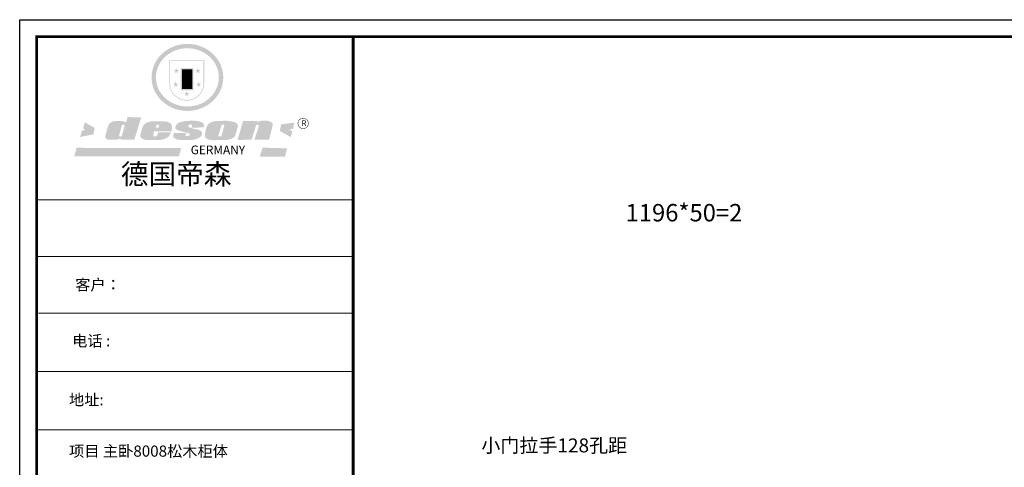
# Model space of a CAD drawing. Units: millimetres. Extents: x -103204 to -84246, y -150141 to -143617.
# Drawn here: x -103204 to -97556, y -146234 to -143665 of the extents above; entities that cross this region are included whole.
import ezdxf

# ---------------------------------------------------------------- set-up
doc = ezdxf.new("R2010")
doc.units = ezdxf.units.MM
doc.styles.get("Standard").update_dxf_attribs({"font": 'arial.ttf'})

# ---------------------------------------------------------------- blocks, each defined once
blk = doc.blocks.new('SAF')
h = blk.add_hatch(color=250)
h.dxf.hatch_style = 1
h.paths.add_polyline_path([(129249, 28065.7), (129000.5, 28065.7), (129000.5, 27902.8, 1), (129249, 27902.8)])
h.paths.add_polyline_path([(129243.8, 28060.6), (129243.8, 27902.8, -1), (129005.7, 27902.8), (129005.7, 28060.6)], flags=16)
h = blk.add_hatch(color=256)
h.paths.add_polyline_path([(129224.5, 27997), (129208.9, 27997), (129204.1, 28011.7), (129199.3, 27997), (129183.8, 27997), (129196.4, 27987.9), (129191.6, 27973.1), (129204.1, 27982.2), (129216.7, 27973.1), (129211.9, 27987.9)])
h.paths.add_polyline_path([(129229.6, 27900.8), (129214.1, 27900.8), (129209.3, 27915.5), (129204.5, 27900.8), (129189, 27900.8), (129201.5, 27891.7), (129196.7, 27876.9), (129209.3, 27886), (129221.8, 27876.9), (129217, 27891.7)])
h.paths.add_polyline_path([(129145.3, 27833.8), (129129.8, 27833.8), (129125, 27848.5), (129120.2, 27833.8), (129104.7, 27833.8), (129117.3, 27824.7), (129112.5, 27809.9), (129125, 27819), (129137.6, 27809.9), (129132.8, 27824.7)])
h.paths.add_polyline_path([(129066.4, 27900.8), (129050.9, 27900.8), (129046.1, 27915.5), (129041.3, 27900.8), (129025.8, 27900.8), (129038.3, 27891.7), (129033.6, 27876.9), (129046.1, 27886), (129058.7, 27876.9), (129053.9, 27891.7)])
h.paths.add_polyline_path([(129071.6, 27997), (129056.1, 27997), (129051.3, 28011.7), (129046.5, 27997), (129030.9, 27997), (129043.5, 27987.9), (129038.7, 27973.1), (129051.3, 27982.2), (129063.8, 27973.1), (129059, 27987.9)])
h = blk.add_hatch(color=250)
h.dxf.hatch_style = 1
h.paths.add_polyline_path([(129172.7, 28009.8), (129082.7, 28009.8), (129082.7, 27853.2), (129172.7, 27853.2)])
h.paths.add_polyline_path([(129165, 27861), (129090.4, 27861), (129090.4, 28002.1), (129165, 28002.1)], flags=16)
blk.add_hatch(color=256).paths.add_polyline_path([(129165, 28002.1), (129090.4, 28002.1), (129090.4, 27955.1), (129165, 27955.1)])
h = blk.add_hatch(color=1)
h.dxf.hatch_style = 1
h.paths.add_polyline_path([(129165, 27955.1), (129090.4, 27955.1), (129090.4, 27908), (129165, 27908)])
h = blk.add_hatch(color=2)
h.dxf.hatch_style = 1
h.paths.add_polyline_path([(129165, 27908), (129090.4, 27908), (129090.4, 27861), (129165, 27861)])
h = blk.add_hatch(color=157)
h.paths.add_polyline_path([(128800.7, 27659.2), (128703.6, 27662.3), (128695, 27626.4), (128688, 27626.3), (128686.9, 27626.3), (128685, 27626.7), (128683.6, 27627.2), (128682.2, 27627.7), (128679, 27629.3), (128676.7, 27630.5), (128673.2, 27631.6), (128668.7, 27632.8), (128664.9, 27633.6), (128657.5, 27634.3), (128653.3, 27634.7), (128651.3, 27634.9), (128648.4, 27634.9), (128645.8, 27634.8), (128642.4, 27634.9), (128634, 27634.8), (128630.9, 27634.8), (128628.7, 27634.8), (128627.4, 27634.8), (128625.1, 27634.7), (128623.1, 27634.6), (128621.5, 27634.5), (128620.7, 27634.5), (128619.6, 27634.2), (128617.7, 27633.9), (128615.9, 27633.6), (128611.6, 27632.7), (128606.4, 27631.6), (128603.3, 27630.8), (128602.3, 27630.6), (128601.4, 27630.4), (128600.7, 27630.2), (128599.7, 27630), (128598.8, 27629.7), (128597.9, 27629.5), (128597.8, 27629.5), (128597.4, 27629.4), (128597.3, 27629.4), (128597.1, 27629.3), (128596.7, 27629.2), (128596.3, 27629), (128595.8, 27628.8), (128595.2, 27628.6), (128594.9, 27628.5), (128594.5, 27628.4), (128593.9, 27628.1), (128592.9, 27627.7), (128591.9, 27627.4), (128591.4, 27627.2), (128591, 27627), (128590.5, 27626.8), (128590.1, 27626.6), (128589.6, 27626.3), (128589.3, 27626.1), (128589, 27625.9), (128588.6, 27625.7), (128588.2, 27625.4), (128587.8, 27625.1), (128587.4, 27624.8), (128586.9, 27624.5), (128586.7, 27624.4), (128586.5, 27624.3), (128586.3, 27624.1), (128586.1, 27624), (128585.8, 27623.8), (128585.3, 27623.5), (128584.8, 27623.1), (128584.1, 27622.6), (128583.3, 27622), (128582.6, 27621.5), (128582, 27621), (128581.5, 27620.7), (128581.1, 27620.4), (128580.6, 27620), (128580.3, 27619.8), (128580, 27619.5), (128579.5, 27619.2), (128579.1, 27618.9), (128578.6, 27618.6), (128578.1, 27618.2), (128577.6, 27617.8), (128577, 27617.3), (128576.2, 27616.6), (128575.7, 27616), (128575.3, 27615.5), (128575, 27615), (128574.4, 27614.3), (128573.9, 27613.7), (128573.3, 27612.9), (128572.7, 27612), (128571.9, 27610.9), (128571.2, 27609.7), (128570.6, 27608.8), (128569.8, 27607.6), (128568.9, 27606), (128568.1, 27604.4), (128567.5, 27602.6), (128546.9, 27533.4), (128545.6, 27527.5), (128545.6, 27524.2), (128545.2, 27519.3), (128545.6, 27514.9), (128548.2, 27511.8), (128552.9, 27506.6), (128557.3, 27504.3), (128565.9, 27501.9), (128574.2, 27500.6), (128586.2, 27500.6), (128596.1, 27500.6), (128631.3, 27501.3), (128642.8, 27506.2), (128649.7, 27507.8), (128656.9, 27509.4), (128656.2, 27501.8), (128752.5, 27501.8)])
h.paths.add_polyline_path([(128681.7, 27598.1), (128681.2, 27592), (128663.5, 27529.3), (128661.7, 27526.6), (128659.8, 27524.9), (128646.3, 27524.6), (128644.8, 27526.1), (128644.3, 27527.6), (128644.1, 27529.8), (128662.2, 27600.5), (128663.9, 27604), (128665.3, 27606.4), (128665.9, 27607), (128667, 27607.3), (128669.3, 27607.3), (128681.7, 27607.2), (128682, 27606.8), (128682, 27606.2)], flags=16)
h = blk.add_hatch(color=157)
h.dxf.hatch_style = 1
h.paths.add_polyline_path([(129913.2, 27617.2, 1), (129990.9, 27617.2, 1)])
h.paths.add_polyline_path([(129987.7, 27617.2, -1), (129916.4, 27617.2, -1)], flags=16)
h = blk.add_hatch(color=1)
h.dxf.hatch_style = 1
h.paths.add_polyline_path([(128470.6, 27584.9), (128400.4, 27625.3), (128388.3, 27582.4), (128404.8, 27569.6), (128381.4, 27567.7), (128366.7, 27520.3), (128462.4, 27539.1)])
h.paths.add_polyline_path([(129889.6, 27622.7), (129795.5, 27610.5), (129786.4, 27563.5), (129863.8, 27519.5), (129874.5, 27559), (129853.2, 27574.1), (129880.5, 27578.7)])
h.paths.add_polyline_path([(129837.8, 27439.7), (129663.3, 27444.9), (129643.2, 27380.1), (129823.6, 27380.8)])
h.paths.add_polyline_path([(129085.2, 27442.4), (128342, 27443.5), (128325.3, 27382.8), (129069.7, 27383.9)])
h = blk.add_hatch(color=157)
h.paths.add_polyline_path([(129018.2, 27605.1), (129015.3, 27609.8), (129010.4, 27615.9), (129005.8, 27619.5), (129001.3, 27622.7), (128996.4, 27624.8), (128988.4, 27627.5), (128981.4, 27629.9), (128976.6, 27631.1), (128970.2, 27631.9), (128887.3, 27632.6), (128879.3, 27632.1), (128870.6, 27631.1), (128862.9, 27629.8), (128856.1, 27628.1), (128849.3, 27625.8), (128843.4, 27623.4), (128838.1, 27621), (128833.8, 27618.7), (128829.6, 27615.7), (128825.4, 27611.8), (128821.4, 27607.2), (128818.6, 27603.4), (128815.2, 27598.5), (128812.2, 27593.9), (128810.5, 27589.8), (128798.7, 27551.2), (128796.4, 27538.4), (128795.2, 27528.7), (128795.4, 27523.3), (128795.7, 27521.9), (128796.1, 27520.7), (128796.6, 27519.4), (128797.9, 27517.8), (128799.4, 27516), (128801.9, 27513.9), (128805.3, 27511.5), (128808.7, 27509), (128814.8, 27505.1), (128820.1, 27503.2), (128828.3, 27500.7), (128838.8, 27499.8), (128849.2, 27498.8), (128861.5, 27498.2), (128925, 27498.4), (128936.8, 27499.7), (128944.1, 27500.9), (128951.1, 27502.2), (128959.3, 27504.2), (128968.6, 27507.3), (128975.4, 27510.6), (128980.3, 27512.9), (128985.7, 27515.6), (128990.4, 27519), (128994.4, 27523), (128999, 27528.8), (129003, 27534.1), (129005.7, 27538.6), (129009.1, 27545.4), (129011.8, 27552.7), (128921.5, 27552.7), (128919.9, 27544.8), (128917.1, 27539.7), (128915, 27532.3), (128912.3, 27528), (128906.7, 27525.2), (128893.2, 27524.9), (128886.3, 27525.7), (128886.6, 27530.3), (128889.4, 27541.7), (128891.9, 27561.8), (129016.9, 27561.8), (129019.3, 27574.1), (129020.4, 27582), (129020.3, 27589), (129019.8, 27595.8)])
h.paths.add_polyline_path([(128905.6, 27594.1), (128906.5, 27597.6), (128907.7, 27600.8), (128909.3, 27603.2), (128910.7, 27605.1), (128911.6, 27605.7), (128913.4, 27607.1), (128915.8, 27607.7), (128917.6, 27607.7), (128920.8, 27607.7), (128922.6, 27607.4), (128924.9, 27607), (128926.5, 27605.1), (128927.8, 27603.6), (128928, 27601.7), (128928.2, 27600.2), (128928.2, 27596.2), (128927.6, 27592.1), (128927.2, 27589.7), (128926.6, 27586.4), (128904.6, 27586.2), (128905.2, 27591.1)], flags=16)
h.paths.add_polyline_path([(129167.3, 27581.7), (129163.2, 27583), (129158.9, 27583.9), (129154.5, 27585), (129149.3, 27586.6), (129145, 27588.2), (129141.7, 27589.6), (129139, 27591.6), (129136.6, 27595.3), (129136.2, 27597.6), (129136.1, 27599.1), (129136.1, 27601.1), (129136.3, 27602.9), (129136.8, 27605), (129137.2, 27605.7), (129137.7, 27606.4), (129138.3, 27607.6), (129139.6, 27607.6), (129162.1, 27608), (129161.9, 27592.4), (129158.1, 27592.4), (129157.6, 27587.6), (129244.5, 27588.3), (129246, 27592), (129246.7, 27595.1), (129247.2, 27598.8), (129247.2, 27603.9), (129246.5, 27610.3), (129242.7, 27616.5), (129238.3, 27620.4), (129233.6, 27623.5), (129227, 27626.8), (129220.2, 27629.7), (129212.6, 27631.7), (129197.6, 27634.6), (129185.1, 27635.8), (129168.6, 27635.9), (129154.8, 27635.9), (129142.6, 27635.6), (129128.9, 27634.5), (129117.8, 27633.4), (129105.9, 27631.7), (129093.8, 27629.7), (129089.5, 27628.8), (129083.5, 27627.6), (129074.1, 27625), (129069.8, 27623.2), (129064.5, 27620.1), (129060.5, 27617.3), (129057, 27614.1), (129054.6, 27611.7), (129053.7, 27610.6), (129052.9, 27609.6), (129051.4, 27607.7), (129050.1, 27606.1), (129049.1, 27604.8), (129048.3, 27603.7), (129047.6, 27602), (129047, 27600.5), (129046, 27597.8), (129045.5, 27596.1), (129044.9, 27594.1), (129044.6, 27591.9), (129044.3, 27588.6), (129044.3, 27587.1), (129044.3, 27584.3), (129044.3, 27582.3), (129044.7, 27580.2), (129045.7, 27578.8), (129048, 27576.7), (129050.8, 27574.7), (129056.5, 27570.5), (129060.5, 27568.7), (129063, 27567.7), (129066.2, 27566.6), (129071.5, 27565.1), (129076.2, 27563.8), (129081.9, 27562), (129099.9, 27556.9), (129127, 27550.9), (129137.9, 27547.9), (129143, 27546.8), (129144.1, 27546), (129144.6, 27545.2), (129144.9, 27540.8), (129145, 27534.2), (129144.5, 27532.7), (129143.9, 27531.6), (129141, 27529.3), (129138.1, 27527), (129136.6, 27526.5), (129134.5, 27526.4), (129118.3, 27526.4), (129117.7, 27527.1), (129117.8, 27537.6), (129117.6, 27538.8), (129118.2, 27540.4), (129118.7, 27542.1), (129119, 27542.7), (129121.3, 27544.4), (129121.1, 27548.1), (129031.2, 27548.5), (129030.8, 27535.3), (129029.8, 27527.4), (129029.6, 27524.4), (129029.8, 27521.4), (129030.4, 27519), (129031.9, 27516.6), (129035.5, 27513.4), (129039.6, 27511.1), (129043.3, 27508.9), (129050.2, 27505.5), (129057.2, 27503.4), (129066.2, 27500.9), (129074.3, 27499.4), (129085, 27499), (129156.4, 27499), (129168.6, 27500.5), (129186.2, 27504), (129196.9, 27508), (129211.7, 27514.2), (129215.5, 27516), (129218.9, 27518.3), (129222.8, 27522.2), (129226.7, 27527.2), (129229.7, 27532.1), (129232.1, 27538.3), (129233.2, 27544.3), (129233.5, 27548.7), (129233.4, 27552), (129232.4, 27555.7), (129230.5, 27558.6), (129228, 27561), (129225.1, 27563.1), (129221.6, 27565.2), (129217.7, 27567.5), (129213.3, 27569.2), (129206.1, 27572.3), (129198.3, 27574.1), (129190.4, 27575.2), (129184.7, 27576.4), (129180.4, 27577.6), (129176.4, 27578.8), (129172.1, 27580.1)])
h.paths.add_polyline_path([(129467.5, 27527.5), (129470.5, 27533.4), (129485.7, 27585.3), (129488.9, 27597.3), (129488.9, 27602), (129487.3, 27606.8), (129484.7, 27611), (129482.8, 27613.9), (129479.9, 27617), (129476.8, 27619.3), (129473.4, 27621.4), (129467.4, 27624.4), (129461.5, 27626.7), (129450.5, 27629.9), (129436.5, 27632.5), (129427.2, 27633.9), (129415.6, 27635.4), (129402.2, 27636), (129342.7, 27634), (129333.9, 27633.9), (129321, 27631.8), (129312.7, 27630.1), (129304.6, 27627.7), (129297, 27625), (129287.5, 27619.2), (129281.4, 27614.3), (129276.2, 27609.7), (129272.8, 27605.2), (129269.2, 27597.5), (129265.8, 27590.2), (129253.7, 27545.4), (129253.7, 27534.5), (129254, 27530.1), (129254.6, 27524.3), (129255, 27521.1), (129256.4, 27517.8), (129258.2, 27514.9), (129260.4, 27512.4), (129263.9, 27509.7), (129267.8, 27507.2), (129273.6, 27504.6), (129277.2, 27503.2), (129281.8, 27501.7), (129286.6, 27500.6), (129290.8, 27499.7), (129295.5, 27499.3), (129302.1, 27498.4), (129308.2, 27497.7), (129315.5, 27497.8), (129404.5, 27499.1), (129410.7, 27499.7), (129417, 27500.7), (129422.3, 27502), (129429.7, 27503.9), (129440, 27507.2), (129446.4, 27509.9), (129452, 27513), (129456.8, 27516.2), (129460.8, 27519.5), (129464.4, 27523.2)])
h.paths.add_polyline_path([(129348.8, 27528.6), (129349, 27530), (129371.8, 27602.9), (129373.5, 27606.1), (129374.5, 27607.2), (129375.8, 27607.6), (129377.4, 27607.8), (129389.3, 27607.8), (129390.5, 27607.7), (129391.8, 27606.8), (129391.8, 27604.8), (129373.1, 27530.5), (129372, 27528.5), (129370.4, 27527.1), (129368, 27526.3), (129364.5, 27525.8), (129350.1, 27524.9), (129349.6, 27525.4), (129349.2, 27526.3), (129349, 27527.4)], flags=16)
h.paths.add_polyline_path([(129617.6, 27604.2), (129618.5, 27605.6), (129619.6, 27606.6), (129620.9, 27607.1), (129623.2, 27607.1), (129631.1, 27607.1), (129633.5, 27607), (129635.1, 27606.4), (129635.9, 27604.9), (129636.1, 27602.2), (129636.3, 27599), (129636.1, 27596), (129635.9, 27593.1), (129635, 27590.4), (129605.8, 27500.7), (129709.6, 27500.7), (129733.9, 27597.4), (129734.5, 27604.5), (129734.7, 27609.3), (129734.4, 27615.5), (129733.9, 27618.1), (129733, 27620.2), (129731.4, 27621.8), (129728.6, 27624.3), (129722, 27627.8), (129713.8, 27631.1), (129707.2, 27633.5), (129705.4, 27634.4), (129702.7, 27635.3), (129700.4, 27635.7), (129698.4, 27635.9), (129696.6, 27636), (129688.2, 27636), (129680.8, 27636.1), (129670.7, 27636.2), (129664.9, 27636.1), (129658.3, 27635.9), (129655.2, 27635.6), (129652.1, 27635.3), (129649.2, 27634.9), (129646.1, 27634.3), (129642.5, 27633.6), (129639.9, 27632.7), (129637.3, 27631.6), (129634.8, 27630.3), (129632.9, 27629.1), (129631, 27628), (129628.7, 27626), (129624.7, 27626.2), (129626, 27633.6), (129525.6, 27634.3), (129485.6, 27500), (129584.9, 27500.8)])
at = {"color": 157, "attachment_point": 1}
for s, insert, char_height, width in [('{\\fArial|b0|i0|c0|p34;R}', (129941.1, 27638.8), 39.537, 33.171), ('{\\fArial|b0|i0|c0|p34;GERMANY}', (129153, 27459.7), 61.776, 102919.526)]:
    blk.add_mtext(s, dxfattribs=dict(at, insert=insert, char_height=char_height, width=width))
blk = doc.blocks.new('AFERT')
h = blk.add_hatch(color=250)
h.dxf.hatch_style = 1
edge = h.paths.add_edge_path()
edge.add_spline(control_points=[(128874.9, 27944.3), (128874.9, 27937.6), (128875.2, 27930.9), (128876.7, 27913.3), (128878.6, 27902.3), (128883.8, 27880.9), (128887.2, 27870.3), (128895.5, 27849.7), (128900.4, 27839.7), (128911.7, 27820.5), (128918, 27811.2), (128931.9, 27793.6), (128939.6, 27785.3), (128955.9, 27769.8), (128964.6, 27762.5), (128983.1, 27749.2), (128992.8, 27743.2), (129012.9, 27732.4), (129023.4, 27727.6), (129044.9, 27719.5), (129055.9, 27716.1), (129078.4, 27710.8), (129089.8, 27708.9), (129112.8, 27706.5), (129124.4, 27706.1), (129147.5, 27706.6), (129159, 27707.6), (129181.9, 27711.1), (129193.2, 27713.6), (129215.3, 27720), (129226.2, 27723.9), (129247.2, 27733), (129257.4, 27738.3), (129275.3, 27749), (129283.1, 27754.4), (129298.1, 27765.8), (129305.3, 27772), (129318.8, 27785), (129325.2, 27791.9), (129337, 27806.3), (129342.5, 27813.8), (129352.6, 27829.5), (129357.1, 27837.6), (129366, 27855.8), (129370.1, 27866.1), (129376.7, 27887.1), (129379.3, 27897.8), (129382.8, 27919.5), (129383.8, 27930.5), (129384, 27950.6), (129383.6, 27959.9), (129381.7, 27976.6), (129380.4, 27984.2), (129377.2, 27999.1), (129375.2, 28006.5), (129370.4, 28021.1), (129367.7, 28028.3), (129361, 28043.5), (129356.9, 28051.4), (129347.8, 28066.9), (129342.8, 28074.4), (129331.9, 28088.7), (129326.1, 28095.6), (129313.6, 28108.7), (129307, 28115), (129290.8, 28128.7), (129280.8, 28135.9), (129259.9, 28149), (129248.9, 28154.8), (129228.2, 28163.8), (129218.6, 28167.4), (129196.7, 28174.1), (129184.3, 28177), (129161.3, 28180.6), (129150.8, 28181.7), (129127.5, 28182.6), (129114.7, 28182.2), (129091.6, 28179.9), (129081.1, 28178.2), (129058.5, 28173.2), (129046.4, 28169.6), (129023.3, 28161), (129012.3, 28155.9), (128992.8, 28145.4), (128984.3, 28140.1), (128966.3, 28127.4), (128957, 28119.8), (128939.7, 28103.5), (128931.7, 28094.7), (128917.1, 28076.2), (128910.5, 28066.4), (128900.1, 28048), (128895.9, 28039.6), (128888.1, 28020.9), (128884.6, 28010.5), (128879.2, 27989.4), (128877.3, 27978.7), (128875.3, 27960.1), (128874.9, 27952.2), (128874.9, 27944.3)], knot_values=[0, 0, 0, 0, 0.08344, 0.08344, 0.221011, 0.221011, 0.358582, 0.358582, 0.496153, 0.496153, 0.633724, 0.633724, 0.771295, 0.771295, 0.908866, 0.908866, 1.046437, 1.046437, 1.184008, 1.184008, 1.321579, 1.321579, 1.45915, 1.45915, 1.596721, 1.596721, 1.734292, 1.734292, 1.871863, 1.871863, 2.009434, 2.009434, 2.147005, 2.147005, 2.261445, 2.261445, 2.375884, 2.375884, 2.490324, 2.490324, 2.604764, 2.604764, 2.719204, 2.719204, 2.856038, 2.856038, 2.992873, 2.992873, 3.129708, 3.129708, 3.244736, 3.244736, 3.340002, 3.340002, 3.435269, 3.435269, 3.530535, 3.530535, 3.641049, 3.641049, 3.751563, 3.751563, 3.862077, 3.862077, 3.972591, 3.972591, 4.120868, 4.120868, 4.269951, 4.269951, 4.392246, 4.392246, 4.543829, 4.543829, 4.669237, 4.669237, 4.820987, 4.820987, 4.946437, 4.946437, 5.096748, 5.096748, 5.242147, 5.242147, 5.36333, 5.36333, 5.508179, 5.508179, 5.653028, 5.653028, 5.797877, 5.797877, 5.914044, 5.914044, 6.049342, 6.049342, 6.184641, 6.184641, 6.283185, 6.283185, 6.283185, 6.283185], degree=3, periodic=0)
edge = h.paths.add_edge_path(flags=16)
edge.add_ellipse((129129.4, 27944.3), major_axis=(-223.6, 0), ratio=0.926136, start_angle=0, end_angle=360)
blk.add_blockref('SAF', (0, 0))

msp = doc.modelspace()

# ---------------------------------------------------------------- linework, layer by layer
at = {"color": 7}
for p, q in [((-103204.065, -143665.079), (-94009.613, -143665.079)), ((-98557.965, -143665.079), (-98557.965, -143665.079))]:
    msp.add_line(p, q, dxfattribs=at)
at = {"color": 0, "linetype": 'ByBlock', "lineweight": 9}
for p, q in [((-101291.352, -144698.571), (-103106.318, -144698.571)), ((-101447.769, -144698.571), (-103106.318, -144698.571)), ((-101447.769, -144698.571), (-103106.318, -144698.571)), ((-101291.352, -145024.991), (-103106.318, -145024.991)), ((-101291.352, -145350.379), (-103096.001, -145350.379)), ((-101291.352, -145684.284), (-103106.318, -145684.284)), ((-101291.352, -146018.188), (-103106.318, -146018.188))]:
    msp.add_line(p, q, dxfattribs=at)
msp.add_lwpolyline([(-93911.865, -150140.63), (-103204.065, -150140.63), (-103204.065, -143665.079), (-93911.865, -143665.079)], dxfattribs=at)
msp.add_lwpolyline([(-93911.865, -150140.63), (-103204.065, -150140.63), (-103204.065, -143665.079), (-93911.865, -143665.079)], dxfattribs=at)
msp.add_lwpolyline([(-93911.865, -150140.63), (-103204.065, -150140.63), (-103204.065, -143665.079), (-93911.865, -143665.079)], dxfattribs=at)
at = {"color": 7}
for points in [[(-92628.754, -150140.63), (-103204.065, -150140.63), (-103204.065, -143665.079), (-92628.754, -143665.079)], [(-93133.214, -150043.06), (-103106.318, -150043.06), (-103106.318, -143762.649), (-93133.214, -143762.649)]]:
    msp.add_lwpolyline(points, dxfattribs=at)
at = {"color": 0, "linetype": 'ByBlock', "lineweight": 9, "const_width": 16.187}
for points in [[(-94009.435, -150043.06), (-103106.318, -150043.06), (-103106.318, -143762.649), (-94009.435, -143762.649)], [(-94009.435, -150043.06), (-103106.318, -150043.06), (-103106.318, -143762.649), (-94009.435, -143762.649)], [(-94009.435, -150043.06), (-103106.318, -150043.06), (-103106.318, -143762.649), (-94009.435, -143762.649)], [(-101291.352, -143762.649), (-101291.352, -150043.06)]]:
    msp.add_lwpolyline(points, dxfattribs=at)

# ---------------------------------------------------------------- block references
at = {"linetype": 'ByBlock', "lineweight": 9, "xscale": 0.8070802012516651, "yscale": 0.8070802012371132, "zscale": 0.80708020123222}
msp.add_blockref('AFERT', (-206459.897, -166549.599), dxfattribs=at)

# ---------------------------------------------------------------- texts
at = {"color": 0, "linetype": 'ByBlock', "lineweight": 9, "attachment_point": 1}
for s, insert, char_height, width in [('{\\fSimSun|b0|i0|c134|p54;德国帝森}', (-102623.774, -144493.487), 116.21955, 1464.16152), ('{\\fSimSun|b0|i0|c134|p54;客户：}', (-102885.415, -145154.274), 63.92075, 1347.9162), ('{\\fSimSun|b0|i0|c134|p54;电话 :}', (-102902.756, -145476.199), 63.92075, 1347.9162), ('{\\fSimSun|b0|i0|c134|p54;地址:}', (-102921.295, -145814.341), 63.92075, 1347.9162), ('{\\fSimSun|b0|i0|c134|p54;项目 主卧8008松木柜体}', (-102920.632, -146109.164), 63.92075, 1489.52441)]:
    msp.add_mtext(s, dxfattribs=dict(at, insert=insert, char_height=char_height, width=width))
at = {"color": 7, "insert": (-99728.398, -144722.806), "char_height": 100, "width": 664.28893, "attachment_point": 1}
msp.add_mtext('1196*50=2', dxfattribs=at)
at = {"color": 1, "insert": (-100556.149, -146068.407), "char_height": 80, "width": 511.78632, "attachment_point": 1}
msp.add_mtext('{\\fNSimSun|b0|i0|c134|p49;\\C7;小门拉手\\fArial|b0|i0|c0|p34;128\\fNSimSun|b0|i0|c134|p49;孔距}', dxfattribs=at)

doc.saveas('drawing.dxf')
